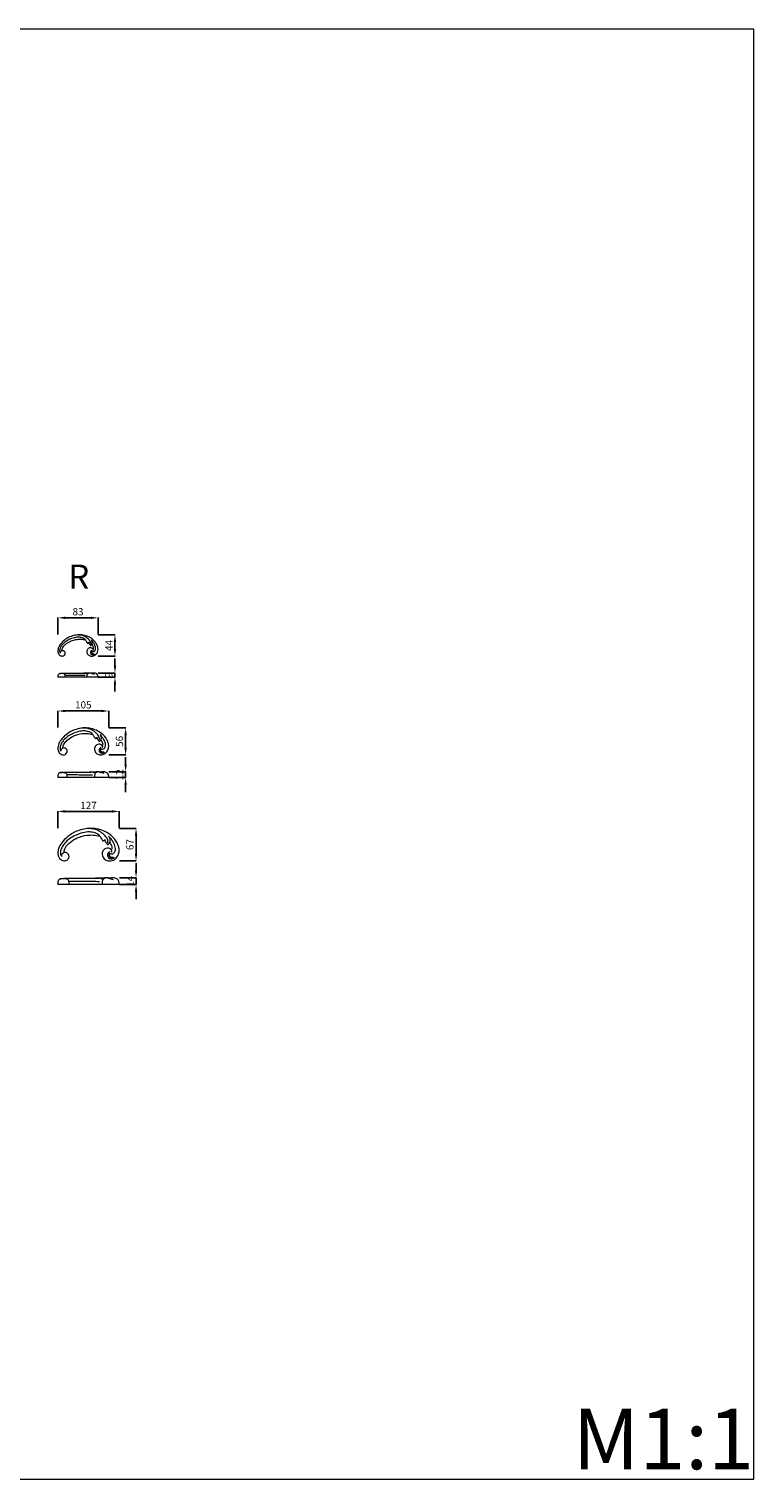
# Model space of a CAD drawing. Units: millimetres. Extents: x 4594 to 7594, y 2976 to 5976.
# Drawn here: x 6094 to 7594, y 2976 to 5976 of the extents above; entities that cross this region are included whole.
import ezdxf

# ---------------------------------------------------------------- set-up
doc = ezdxf.new("R2010")
doc.units = ezdxf.units.MM
doc.layers.get('0').update_dxf_attribs({"lineweight": 5})
doc.styles.add('Arial', font='arial.ttf')
doc.styles.get("Standard").update_dxf_attribs({"font": 'arial.ttf'})
doc.dimstyles.new('Default', dxfattribs={"dimtxt": 10, "dimasz": 7, "dimexe": 0.5, "dimexo": 0.5, "dimgap": 0.25, "dimtad": 1, "dimtoh": 1, "dimdec": 0, "dimzin": 1, "dimdsep": 46, "dimtxsty": 'Arial', "dimcen": 0.5, "dimazin": 0, "dimtfac": 1, "dimtdec": 4, "dimtix": 1, "dimtmove": 1, "dimatfit": 3, "dimfxl": 1, "dimtolj": 1, "dimtzin": 1, "dimarcsym": 0})

# ---------------------------------------------------------------- blocks, each defined once
blk = doc.blocks.new('N-288R_83_44')
for points, knots in [([(746.9, 931.6, 10), (746.5, 932.2, 10), (745.5, 933.6, 10), (742.8, 934.9, 10), (739.6, 934.5, 10), (737, 933, 10), (734.7, 930.2, 10), (733.8, 925.3, 10), (736.6, 919.6, 10), (742.9, 916.8, 10), (749.7, 917.7, 10), (754.9, 922.1, 10), (757.4, 927.9, 10), (757.6, 933.5, 10), (756.3, 938.5, 10), (754, 943.5, 10), (749.5, 949.5, 10), (742.3, 955.4, 10), (733.9, 959.2, 10), (726.1, 961, 10), (719.3, 961.7, 10), (711, 960.9, 10), (701, 958.3, 10), (690, 952.7, 10), (681.6, 944.8, 10), (676.8, 938.1, 10), (674.9, 933, 10), (674.3, 928.9, 10), (674.6, 924.4, 10), (676.4, 920.8, 10), (678.7, 918.7, 10), (681, 917.5, 10), (683.7, 917.2, 10), (686.9, 918, 10), (689.4, 920.8, 10), (689.7, 924.5, 10), (688.1, 927.3, 10), (685.4, 928.7, 10), (683.5, 928.6, 10), (682.7, 928.4, 10)], [0, 0, 0, 0, 3.257937, 7.703403, 13.077177, 17.286757, 21.398388, 29.197799, 38.726079, 47.999275, 58.84, 68.077937, 78.193431, 86.647517, 93.278031, 101.572162, 111.724683, 127.493037, 143.638282, 153.069842, 164.065579, 174.608962, 191.490258, 210.793498, 230.436713, 243.75814, 247.879311, 255.173181, 262.615764, 268.424301, 272.866932, 276.573616, 280.360757, 284.894488, 291.123865, 296.23147, 300.598251, 305.447763, 309.209125, 309.209125, 309.209125, 309.209125]), ([(742.1, 941.8, 10), (742.2, 942.5, 10), (742.4, 944.2, 10), (741.6, 947.1, 10), (739.3, 950.4, 10), (736.3, 954, 10), (732.4, 956.5, 10), (728.3, 959, 10), (723.9, 960.5, 10), (719.6, 961, 10), (717.1, 961, 10), (715.9, 960.9, 10)], [0, 0, 0, 0, 3.231347, 7.446132, 13.565854, 21.479661, 28.339641, 34.852572, 43.495396, 49.168989, 54.721824, 54.721824, 54.721824, 54.721824]), ([(731.3, 950.9, 10), (730.6, 951.7, 10), (728.7, 953.6, 10), (723.9, 955.7, 10), (716.8, 957, 10), (707.6, 955.6, 10), (698.5, 952.1, 10), (690, 947.5, 10), (684.1, 942, 10), (680.1, 936.4, 10), (678.1, 931.6, 10), (677.8, 927.6, 10), (678.3, 924.9, 10), (679.3, 923.7, 10), (679.7, 923.4, 10)], [0, 0, 0, 0, 4.854912, 11.924827, 23.509886, 37.293844, 54.063858, 67.969674, 81.292234, 90.409902, 99.506977, 104.564839, 108.860899, 111.456391, 111.456391, 111.456391, 111.456391]), ([(682.7, 928.4, 10), (682.7, 929.2, 10), (682.8, 931, 10), (683.8, 933.9, 10), (686.3, 938, 10), (691.7, 943.5, 10), (701.2, 949.3, 10), (712.2, 952.1, 10), (722.6, 952.6, 10), (728.4, 951.7, 10), (731.3, 950.9, 10)], [0, 0, 0, 0, 3.62752, 7.913842, 14.118678, 25.519259, 42.843089, 63.988045, 76.723473, 90.46521, 90.46521, 90.46521, 90.46521]), ([(731.3, 950.9, 10), (731.6, 950.4, 10), (732.4, 949.2, 10), (733.3, 947.4, 10), (734.2, 945.9, 10), (734.9, 945, 10), (735.5, 944.5, 10), (735.9, 944.2, 10), (737, 944.1, 10), (737.5, 945.3, 10), (737.9, 946, 10), (738, 946.2, 10)], [0, 0, 0, 0, 2.953998, 6.493366, 9.313182, 10.83865, 11.959448, 12.531883, 13.336472, 16.292648, 17.234241, 17.234241, 17.234241, 17.234241]), ([(738, 946.2, 10), (738, 946, 10), (738.2, 945.4, 10), (738.5, 944.3, 10), (739, 942.9, 10), (740.1, 941.7, 10), (741, 940.6, 10), (741.4, 939.7, 10), (741.8, 939.4, 10), (741.9, 939.3, 10)], [0, 0, 0, 0, 1.143561, 2.768058, 5.200948, 7.868305, 10.287407, 11.523427, 12.292611, 12.292611, 12.292611, 12.292611]), ([(741.9, 939.3, 10), (742.3, 939.5, 10), (743.5, 940.1, 10), (744.4, 941.1, 10), (744.9, 942, 10)], [0, 0, 0, 0, 1.797836, 6.126202, 6.126202, 6.126202, 6.126202]), ([(744.8, 927.4, 10), (745.2, 927.1, 10), (746.5, 926.6, 10), (749.7, 926.8, 10), (753, 931.2, 10), (752, 938.2, 10), (748.5, 944.9, 10), (745.1, 949, 10), (743.2, 950.7, 10)], [0, 0, 0, 0, 2.35558, 6.282061, 13.757921, 24.30987, 36.788, 48.28976, 48.28976, 48.28976, 48.28976]), ([(744.9, 942, 10), (745.2, 942.7, 10), (745.7, 944.4, 10), (745.4, 947, 10), (744.7, 948.6, 10), (744.3, 949.3, 10)], [0, 0, 0, 0, 3.824506, 7.908401, 11.61905, 11.61905, 11.61905, 11.61905]), ([(744.9, 942, 10), (745, 941.6, 10), (745.3, 940.7, 10), (746.6, 939, 10), (747.4, 936.5, 10), (747.8, 933.7, 10), (747.2, 932.2, 10), (746.9, 931.6, 10)], [0, 0, 0, 0, 1.713509, 4.320191, 9.682476, 13.760891, 16.842732, 16.842732, 16.842732, 16.842732]), ([(746.9, 931.6, 10), (747, 931.5, 10), (747.3, 930.5, 10), (747.2, 929.4, 10), (746.8, 928.6, 10)], [0, 0, 0, 0, 0.670926, 4.642432, 4.642432, 4.642432, 4.642432]), ([(679.8, 924.4, 10), (679.8, 925.1, 10), (680, 927, 10), (681.6, 928, 10), (682.5, 928.3, 10)], [0, 0, 0, 0, 3.376149, 7.731981, 7.731981, 7.731981, 7.731981]), ([(744.9, 929.5, 10), (744.3, 929.3, 10), (742.8, 928.5, 10), (741.7, 926, 10), (741.7, 923.4, 10), (743.2, 921, 10), (746.8, 919.6, 10), (749.9, 920.7, 10), (751.4, 921.7, 10)], [0, 0, 0, 0, 2.862414, 7.444263, 11.492347, 14.509101, 19.605618, 27.955712, 27.955712, 27.955712, 27.955712]), ([(744.3, 928.2, 10), (743.9, 927.8, 10), (743.3, 926.7, 10), (743, 924.4, 10), (745.1, 921.7, 10), (747.7, 921.2, 10), (749.2, 921.4, 10)], [0, 0, 0, 0, 2.527974, 5.650784, 10.010545, 16.72032, 16.72032, 16.72032, 16.72032]), ([(749.7, 921.7, 10), (748.9, 921.6, 10), (747.3, 921.8, 10), (745.3, 923, 10), (744.1, 924.9, 10), (744.2, 926.6, 10), (744.7, 927.3, 10), (744.8, 927.4, 10)], [0, 0, 0, 0, 3.618826, 7.226639, 10.471627, 13.328629, 14.239226, 14.239226, 14.239226, 14.239226])]:
    blk.add_open_spline(points, degree=3, knots=knots)
blk = doc.blocks.new('N-288R-105_56')
for points, knots in [([(772.4, 824.1, 10), (772, 824.9, 10), (770.6, 826.6, 10), (767.2, 828.3, 10), (763.2, 827.8, 10), (759.8, 825.8, 10), (757, 822.3, 10), (755.8, 816.1, 10), (759.4, 808.9, 10), (767.3, 805.4, 10), (775.9, 806.5, 10), (782.5, 812.1, 10), (785.8, 819.4, 10), (785.9, 826.5, 10), (784.3, 832.8, 10), (781.4, 839.1, 10), (775.6, 846.7, 10), (766.6, 854.2, 10), (756, 858.9, 10), (746.1, 861.2, 10), (737.6, 862.1, 10), (726.9, 861.1, 10), (714.3, 857.9, 10), (700.4, 850.8, 10), (689.8, 840.8, 10), (683.8, 832.3, 10), (681.4, 825.9, 10), (680.6, 820.7, 10), (681, 814.9, 10), (683.2, 810.4, 10), (686.1, 807.8, 10), (689.1, 806.3, 10), (692.4, 805.9, 10), (696.5, 806.9, 10), (699.7, 810.4, 10), (700.1, 815, 10), (698, 818.7, 10), (694.6, 820.5, 10), (692.2, 820.3, 10), (691.2, 820.1, 10)], [0, 0, 0, 0, 3.257937, 7.703403, 13.077177, 17.286757, 21.398388, 29.197799, 38.726079, 47.999275, 58.84, 68.077937, 78.193431, 86.647517, 93.278031, 101.572162, 111.724683, 127.493037, 143.638282, 153.069842, 164.065579, 174.608962, 191.490258, 210.793498, 230.436713, 243.75814, 247.879311, 255.173181, 262.615764, 268.424301, 272.866932, 276.573616, 280.360757, 284.894488, 291.123865, 296.23147, 300.598251, 305.447763, 309.209125, 309.209125, 309.209125, 309.209125]), ([(752.6, 848.5, 10), (751.8, 849.6, 10), (749.4, 851.9, 10), (743.3, 854.5, 10), (734.4, 856.3, 10), (722.7, 854.4, 10), (711.2, 850, 10), (700.4, 844.2, 10), (693, 837.3, 10), (687.9, 830.2, 10), (685.3, 824.1, 10), (685, 819, 10), (685.6, 815.6, 10), (686.9, 814.1, 10), (687.4, 813.7, 10)], [0, 0, 0, 0, 4.854912, 11.924827, 23.509886, 37.293844, 54.063858, 67.969674, 81.292234, 90.409902, 99.506977, 104.564839, 108.860899, 111.456391, 111.456391, 111.456391, 111.456391]), ([(691.2, 820.1, 10), (691.1, 821.1, 10), (691.3, 823.3, 10), (692.6, 827, 10), (695.8, 832.2, 10), (702.6, 839.2, 10), (714.5, 846.4, 10), (728.4, 850.1, 10), (741.7, 850.7, 10), (749, 849.5, 10), (752.6, 848.5, 10)], [0, 0, 0, 0, 3.62752, 7.913842, 14.118678, 25.519259, 42.843089, 63.988045, 76.723473, 90.46521, 90.46521, 90.46521, 90.46521]), ([(766.4, 837, 10), (766.5, 837.9, 10), (766.7, 840, 10), (765.6, 843.7, 10), (762.8, 847.9, 10), (759.1, 852.4, 10), (754.1, 855.6, 10), (748.9, 858.8, 10), (743.3, 860.6, 10), (737.9, 861.3, 10), (734.8, 861.2, 10), (733.2, 861.1, 10)], [0, 0, 0, 0, 3.231347, 7.446132, 13.565854, 21.479661, 28.339641, 34.852572, 43.495396, 49.168989, 54.721824, 54.721824, 54.721824, 54.721824]), ([(752.6, 848.5, 10), (753.1, 847.9, 10), (754.1, 846.4, 10), (755.2, 844.1, 10), (756.3, 842.2, 10), (757.3, 841, 10), (758, 840.4, 10), (758.5, 840, 10), (759.8, 839.8, 10), (760.5, 841.4, 10), (761, 842.3, 10), (761.1, 842.6, 10)], [0, 0, 0, 0, 2.953998, 6.493366, 9.313182, 10.83865, 11.959448, 12.531883, 13.336472, 16.292648, 17.234241, 17.234241, 17.234241, 17.234241]), ([(761.1, 842.6, 10), (761.2, 842.3, 10), (761.4, 841.5, 10), (761.8, 840.1, 10), (762.4, 838.3, 10), (763.8, 836.8, 10), (764.9, 835.5, 10), (765.5, 834.3, 10), (765.9, 834, 10), (766.1, 833.9, 10)], [0, 0, 0, 0, 1.143561, 2.768058, 5.200948, 7.868305, 10.287407, 11.523427, 12.292611, 12.292611, 12.292611, 12.292611]), ([(769.7, 818.8, 10), (770.3, 818.4, 10), (771.9, 817.7, 10), (776, 818, 10), (780.1, 823.6, 10), (778.8, 832.4, 10), (774.4, 841, 10), (770.1, 846.1, 10), (767.8, 848.2, 10)], [0, 0, 0, 0, 2.35558, 6.282061, 13.757921, 24.30987, 36.788, 48.28976, 48.28976, 48.28976, 48.28976]), ([(769.8, 837.2, 10), (770.3, 838.2, 10), (770.9, 840.3, 10), (770.5, 843.6, 10), (769.6, 845.6, 10), (769.1, 846.5, 10)], [0, 0, 0, 0, 3.824506, 7.908401, 11.61905, 11.61905, 11.61905, 11.61905]), ([(687.6, 815, 10), (687.5, 815.9, 10), (687.7, 818.2, 10), (689.8, 819.5, 10), (690.9, 819.9, 10)], [0, 0, 0, 0, 3.376149, 7.731981, 7.731981, 7.731981, 7.731981]), ([(769.9, 821.4, 10), (769.1, 821.2, 10), (767.3, 820.1, 10), (765.8, 817, 10), (765.8, 813.7, 10), (767.7, 810.7, 10), (772.3, 808.9, 10), (776.2, 810.3, 10), (778.1, 811.6, 10)], [0, 0, 0, 0, 2.862414, 7.444263, 11.492347, 14.509101, 19.605618, 27.955712, 27.955712, 27.955712, 27.955712]), ([(766.1, 833.9, 10), (766.6, 834, 10), (768.1, 834.8, 10), (769.3, 836.2, 10), (769.8, 837.2, 10)], [0, 0, 0, 0, 1.797836, 6.126202, 6.126202, 6.126202, 6.126202]), ([(769.1, 819.8, 10), (768.7, 819.3, 10), (767.9, 817.9, 10), (767.5, 815, 10), (770.2, 811.6, 10), (773.5, 811, 10), (775.3, 811.1, 10)], [0, 0, 0, 0, 2.527974, 5.650784, 10.010545, 16.72032, 16.72032, 16.72032, 16.72032]), ([(776, 811.5, 10), (775, 811.5, 10), (772.9, 811.7, 10), (770.4, 813.3, 10), (768.9, 815.6, 10), (768.9, 817.7, 10), (769.6, 818.6, 10), (769.7, 818.8, 10)], [0, 0, 0, 0, 3.618826, 7.226639, 10.471627, 13.328629, 14.239226, 14.239226, 14.239226, 14.239226]), ([(769.8, 837.2, 10), (770, 836.8, 10), (770.4, 835.6, 10), (772, 833.5, 10), (773.1, 830.3, 10), (773.6, 826.7, 10), (772.8, 824.8, 10), (772.4, 824.1, 10)], [0, 0, 0, 0, 1.713509, 4.320191, 9.682476, 13.760891, 16.842732, 16.842732, 16.842732, 16.842732]), ([(772.4, 824.1, 10), (772.5, 823.9, 10), (773, 822.7, 10), (772.8, 821.3, 10), (772.3, 820.3, 10)], [0, 0, 0, 0, 0.670926, 4.642432, 4.642432, 4.642432, 4.642432])]:
    blk.add_open_spline(points, degree=3, knots=knots)
blk = doc.blocks.new('N-288R_127_67')
for points, knots in [([(795.9, 689.8, 10), (795.4, 690.7, 10), (793.8, 692.8, 10), (789.7, 694.8, 10), (784.8, 694.2, 10), (780.8, 691.8, 10), (777.4, 687.6, 10), (775.9, 680.1, 10), (780.3, 671.5, 10), (789.8, 667.2, 10), (800.2, 668.5, 10), (808.1, 675.3, 10), (812, 684.1, 10), (812.3, 692.6, 10), (810.2, 700.2, 10), (806.8, 707.9, 10), (799.8, 717, 10), (788.9, 726.1, 10), (776.1, 731.8, 10), (764.3, 734.5, 10), (753.9, 735.6, 10), (741.1, 734.4, 10), (726, 730.5, 10), (709.1, 722, 10), (696.4, 709.9, 10), (689.1, 699.7, 10), (686.2, 691.9, 10), (685.2, 685.7, 10), (685.7, 678.7, 10), (688.4, 673.3, 10), (691.9, 670.1, 10), (695.5, 668.3, 10), (699.6, 667.8, 10), (704.4, 669, 10), (708.3, 673.3, 10), (708.7, 678.9, 10), (706.3, 683.2, 10), (702.2, 685.4, 10), (699.2, 685.2, 10), (698, 684.9, 10)], [0, 0, 0, 0, 3.257937, 7.703403, 13.077177, 17.286757, 21.398388, 29.197799, 38.726079, 47.999275, 58.84, 68.077937, 78.193431, 86.647517, 93.278031, 101.572162, 111.724683, 127.493037, 143.638282, 153.069842, 164.065579, 174.608962, 191.490258, 210.793498, 230.436713, 243.75814, 247.879311, 255.173181, 262.615764, 268.424301, 272.866932, 276.573616, 280.360757, 284.894488, 291.123865, 296.23147, 300.598251, 305.447763, 309.209125, 309.209125, 309.209125, 309.209125]), ([(772.1, 719.2, 10), (771.1, 720.5, 10), (768.2, 723.3, 10), (760.9, 726.5, 10), (750.1, 728.6, 10), (736, 726.3, 10), (722.1, 721, 10), (709.2, 714, 10), (700.2, 705.7, 10), (694, 697.1, 10), (691, 689.8, 10), (690.6, 683.6, 10), (691.3, 679.5, 10), (692.8, 677.8, 10), (693.5, 677.2, 10)], [0, 0, 0, 0, 4.854912, 11.924827, 23.509886, 37.293844, 54.063858, 67.969674, 81.292234, 90.409902, 99.506977, 104.564839, 108.860899, 111.456391, 111.456391, 111.456391, 111.456391]), ([(698, 684.9, 10), (698, 686.1, 10), (698.2, 688.8, 10), (699.7, 693.3, 10), (703.6, 699.6, 10), (711.8, 707.9, 10), (726.2, 716.7, 10), (743, 721.1, 10), (758.9, 721.8, 10), (767.7, 720.4, 10), (772.1, 719.2, 10)], [0, 0, 0, 0, 3.62752, 7.913842, 14.118678, 25.519259, 42.843089, 63.988045, 76.723473, 90.46521, 90.46521, 90.46521, 90.46521]), ([(788.6, 705.4, 10), (788.8, 706.4, 10), (789, 708.9, 10), (787.8, 713.4, 10), (784.4, 718.5, 10), (779.8, 723.8, 10), (773.9, 727.7, 10), (767.6, 731.5, 10), (760.9, 733.8, 10), (754.3, 734.6, 10), (750.6, 734.6, 10), (748.7, 734.4, 10)], [0, 0, 0, 0, 3.231347, 7.446132, 13.565854, 21.479661, 28.339641, 34.852572, 43.495396, 49.168989, 54.721824, 54.721824, 54.721824, 54.721824]), ([(772.1, 719.2, 10), (772.7, 718.4, 10), (773.8, 716.6, 10), (775.3, 713.9, 10), (776.6, 711.6, 10), (777.7, 710.1, 10), (778.5, 709.4, 10), (779.2, 709, 10), (780.8, 708.8, 10), (781.5, 710.7, 10), (782.2, 711.7, 10), (782.3, 712, 10)], [0, 0, 0, 0, 2.953998, 6.493366, 9.313182, 10.83865, 11.959448, 12.531883, 13.336472, 16.292648, 17.234241, 17.234241, 17.234241, 17.234241]), ([(782.3, 712, 10), (782.4, 711.7, 10), (782.6, 710.8, 10), (783.1, 709.1, 10), (783.9, 706.9, 10), (785.6, 705.1, 10), (786.9, 703.5, 10), (787.6, 702.1, 10), (788.1, 701.7, 10), (788.3, 701.6, 10)], [0, 0, 0, 0, 1.143561, 2.768058, 5.200948, 7.868305, 10.287407, 11.523427, 12.292611, 12.292611, 12.292611, 12.292611]), ([(788.3, 701.6, 10), (788.9, 701.8, 10), (790.8, 702.7, 10), (792.2, 704.3, 10), (792.9, 705.6, 10)], [0, 0, 0, 0, 1.797836, 6.126202, 6.126202, 6.126202, 6.126202]), ([(792.7, 683.4, 10), (793.4, 683, 10), (795.3, 682.1, 10), (800.3, 682.4, 10), (805.3, 689.2, 10), (803.7, 699.8, 10), (798.4, 710.1, 10), (793.2, 716.3, 10), (790.4, 718.9, 10)], [0, 0, 0, 0, 2.35558, 6.282061, 13.757921, 24.30987, 36.788, 48.28976, 48.28976, 48.28976, 48.28976]), ([(792.9, 705.6, 10), (793.4, 706.7, 10), (794.1, 709.3, 10), (793.6, 713.3, 10), (792.6, 715.7, 10), (791.9, 716.7, 10)], [0, 0, 0, 0, 3.824506, 7.908401, 11.61905, 11.61905, 11.61905, 11.61905]), ([(792.9, 705.6, 10), (793, 705, 10), (793.5, 703.7, 10), (795.5, 701.1, 10), (796.8, 697.2, 10), (797.3, 693, 10), (796.4, 690.7, 10), (795.9, 689.8, 10)], [0, 0, 0, 0, 1.713509, 4.320191, 9.682476, 13.760891, 16.842732, 16.842732, 16.842732, 16.842732]), ([(693.7, 678.8, 10), (693.6, 679.9, 10), (693.9, 682.7, 10), (696.3, 684.3, 10), (697.7, 684.7, 10)], [0, 0, 0, 0, 3.376149, 7.731981, 7.731981, 7.731981, 7.731981]), ([(792.9, 686.6, 10), (792, 686.2, 10), (789.7, 685, 10), (788, 681.3, 10), (788, 677.2, 10), (790.3, 673.7, 10), (795.8, 671.5, 10), (800.5, 673.1, 10), (802.7, 674.7, 10)], [0, 0, 0, 0, 2.862414, 7.444263, 11.492347, 14.509101, 19.605618, 27.955712, 27.955712, 27.955712, 27.955712]), ([(791.9, 684.6, 10), (791.4, 684, 10), (790.5, 682.3, 10), (790, 678.8, 10), (793.3, 674.7, 10), (797.2, 674, 10), (799.4, 674.2, 10)], [0, 0, 0, 0, 2.527974, 5.650784, 10.010545, 16.72032, 16.72032, 16.72032, 16.72032]), ([(800.2, 674.6, 10), (799, 674.5, 10), (796.5, 674.8, 10), (793.5, 676.7, 10), (791.7, 679.5, 10), (791.8, 682.1, 10), (792.5, 683.1, 10), (792.7, 683.4, 10)], [0, 0, 0, 0, 3.618826, 7.226639, 10.471627, 13.328629, 14.239226, 14.239226, 14.239226, 14.239226]), ([(795.9, 689.8, 10), (796, 689.6, 10), (796.6, 688.1, 10), (796.4, 686.4, 10), (795.8, 685.2, 10)], [0, 0, 0, 0, 0.670926, 4.642432, 4.642432, 4.642432, 4.642432])]:
    blk.add_open_spline(points, degree=3, knots=knots)
blk = doc.blocks.new('*D32')
at = {"color": 0, "lineweight": -2, "transparency": 16777216}
for p, q in [((6315.7, 4234.9), (6315.7, 4249.9)), ((6281.2, 4219.9), (6316.2, 4219.9)), ((6281.2, 4205.9), (6316.2, 4205.9)), ((6315.7, 4219.9), (6315.7, 4205.9)), ((6315.7, 4190.9), (6315.7, 4175.9))]:
    blk.add_line(p, q, dxfattribs=at)
at = {"color": 0, "lineweight": 50, "transparency": 16777216}
for points in [[(6313.2, 4234.9), (6318.2, 4234.9), (6315.7, 4219.9)], [(6313.2, 4190.9), (6318.2, 4190.9), (6315.7, 4205.9)]]:
    blk.add_solid(points, dxfattribs=at)
at = {"layer": 'Defpoints', "color": 0, "lineweight": 50, "transparency": 16777216}
for p in [(6280.7, 4219.9), (6280.7, 4205.9), (6315.7, 4205.9)]:
    blk.add_point(p, dxfattribs=at)
at = {"color": 0, "transparency": 16777216, "insert": (6303.1, 4212.9), "char_height": 15, "attachment_point": 5, "rotation": 90, "style": 'Arial'}
blk.add_mtext('\\A1;14', dxfattribs=at)
blk = doc.blocks.new('*D33')
at = {"color": 0, "lineweight": -2, "transparency": 16777216}
for p, q in [((6154.1, 4322.7), (6154.1, 4357.7)), ((6265.7, 4357.2), (6169.1, 4357.2)), ((6280.7, 4322.7), (6280.7, 4357.7))]:
    blk.add_line(p, q, dxfattribs=at)
at = {"color": 0, "lineweight": 50, "transparency": 16777216}
for points in [[(6169.1, 4359.7), (6169.1, 4354.7), (6154.1, 4357.2)], [(6265.7, 4359.7), (6265.7, 4354.7), (6280.7, 4357.2)]]:
    blk.add_solid(points, dxfattribs=at)
at = {"layer": 'Defpoints', "color": 0, "lineweight": 50, "transparency": 16777216}
for p in [(6154.1, 4357.2), (6154.1, 4322.2), (6280.7, 4322.2)]:
    blk.add_point(p, dxfattribs=at)
at = {"color": 0, "transparency": 16777216, "insert": (6217.4, 4369.7), "char_height": 15, "attachment_point": 5, "style": 'Arial'}
blk.add_mtext('\\A1;127', dxfattribs=at)
blk = doc.blocks.new('*D34')
at = {"color": 0, "lineweight": -2, "transparency": 16777216}
for p, q in [((6281.2, 4322.2), (6316.2, 4322.2)), ((6315.7, 4269.9), (6315.7, 4307.2)), ((6281.2, 4254.9), (6316.2, 4254.9))]:
    blk.add_line(p, q, dxfattribs=at)
at = {"color": 0, "lineweight": 50, "transparency": 16777216}
for points in [[(6313.2, 4307.2), (6318.2, 4307.2), (6315.7, 4322.2)], [(6313.2, 4269.9), (6318.2, 4269.9), (6315.7, 4254.9)]]:
    blk.add_solid(points, dxfattribs=at)
at = {"layer": 'Defpoints', "color": 0, "lineweight": 50, "transparency": 16777216}
for p in [(6280.7, 4322.2), (6315.7, 4322.2), (6280.7, 4254.9)]:
    blk.add_point(p, dxfattribs=at)
at = {"color": 0, "transparency": 16777216, "insert": (6303, 4288.6), "char_height": 15, "attachment_point": 5, "rotation": 90, "style": 'Arial'}
blk.add_mtext('\\A1;67', dxfattribs=at)
blk = doc.blocks.new('*D35')
at = {"color": 0, "lineweight": -2, "transparency": 16777216}
for p, q in [((6154.1, 4530.5), (6154.1, 4565.5)), ((6244.1, 4565), (6169.1, 4565)), ((6259.1, 4530.5), (6259.1, 4565.5))]:
    blk.add_line(p, q, dxfattribs=at)
at = {"color": 0, "lineweight": 50, "transparency": 16777216}
for points in [[(6169.1, 4567.5), (6169.1, 4562.5), (6154.1, 4565)], [(6244.1, 4567.5), (6244.1, 4562.5), (6259.1, 4565)]]:
    blk.add_solid(points, dxfattribs=at)
at = {"layer": 'Defpoints', "color": 0, "lineweight": 50, "transparency": 16777216}
for p in [(6154.1, 4565), (6154.1, 4530), (6259.1, 4530)]:
    blk.add_point(p, dxfattribs=at)
at = {"color": 0, "transparency": 16777216, "insert": (6206.6, 4577.7), "char_height": 15, "attachment_point": 5, "style": 'Arial'}
blk.add_mtext('\\A1;105', dxfattribs=at)
blk = doc.blocks.new('*D36')
at = {"color": 0, "lineweight": -2, "transparency": 16777216}
for p, q in [((6259.6, 4530), (6294.6, 4530)), ((6294.1, 4489.2), (6294.1, 4515)), ((6259.6, 4474.2), (6294.6, 4474.2))]:
    blk.add_line(p, q, dxfattribs=at)
at = {"color": 0, "lineweight": 50, "transparency": 16777216}
for points in [[(6291.6, 4515), (6296.6, 4515), (6294.1, 4530)], [(6291.6, 4489.2), (6296.6, 4489.2), (6294.1, 4474.2)]]:
    blk.add_solid(points, dxfattribs=at)
at = {"layer": 'Defpoints', "color": 0, "lineweight": 50, "transparency": 16777216}
for p in [(6259.1, 4530), (6294.1, 4530), (6259.1, 4474.2)]:
    blk.add_point(p, dxfattribs=at)
at = {"color": 0, "transparency": 16777216, "insert": (6281.4, 4502.1), "char_height": 15, "attachment_point": 5, "rotation": 90, "style": 'Arial'}
blk.add_mtext('\\A1;56', dxfattribs=at)
blk = doc.blocks.new('*D37')
at = {"color": 0, "lineweight": -2, "transparency": 16777216}
for p, q in [((6294.1, 4454.2), (6294.1, 4469.2)), ((6259.6, 4439.2), (6294.6, 4439.2)), ((6259.6, 4427.2), (6294.6, 4427.2)), ((6294.1, 4439.2), (6294.1, 4427.2)), ((6294.1, 4412.2), (6294.1, 4397.2))]:
    blk.add_line(p, q, dxfattribs=at)
at = {"color": 0, "lineweight": 50, "transparency": 16777216}
for points in [[(6291.6, 4454.2), (6296.6, 4454.2), (6294.1, 4439.2)], [(6291.6, 4412.2), (6296.6, 4412.2), (6294.1, 4427.2)]]:
    blk.add_solid(points, dxfattribs=at)
at = {"layer": 'Defpoints', "color": 0, "lineweight": 50, "transparency": 16777216}
for p in [(6259.1, 4439.2), (6259.1, 4427.2), (6294.1, 4427.2)]:
    blk.add_point(p, dxfattribs=at)
at = {"color": 0, "transparency": 16777216, "insert": (6281.6, 4433.2), "char_height": 15, "attachment_point": 5, "rotation": 90, "style": 'Arial'}
blk.add_mtext('\\A1;12', dxfattribs=at)
blk = doc.blocks.new('*D38')
at = {"color": 0, "lineweight": -2, "transparency": 16777216}
for p, q in [((6272.1, 4658.5), (6272.1, 4673.5)), ((6237.6, 4643.5), (6272.6, 4643.5)), ((6237.6, 4635), (6272.6, 4635)), ((6272.1, 4643.5), (6272.1, 4635)), ((6272.1, 4620), (6272.1, 4605))]:
    blk.add_line(p, q, dxfattribs=at)
at = {"color": 0, "lineweight": 50, "transparency": 16777216}
for points in [[(6269.6, 4658.5), (6274.6, 4658.5), (6272.1, 4643.5)], [(6269.6, 4620), (6274.6, 4620), (6272.1, 4635)]]:
    blk.add_solid(points, dxfattribs=at)
at = {"layer": 'Defpoints', "color": 0, "lineweight": 50, "transparency": 16777216}
for p in [(6237.1, 4643.5), (6237.1, 4635), (6272.1, 4635)]:
    blk.add_point(p, dxfattribs=at)
at = {"color": 0, "transparency": 16777216, "insert": (6259.4, 4639.3), "char_height": 15, "attachment_point": 5, "rotation": 90, "style": 'Arial'}
blk.add_mtext('\\A1;9', dxfattribs=at)
blk = doc.blocks.new('*D39')
at = {"color": 0, "lineweight": -2, "transparency": 16777216}
for p, q in [((6237.6, 4722.7), (6272.6, 4722.7)), ((6272.1, 4693.5), (6272.1, 4707.7)), ((6237.6, 4678.5), (6272.6, 4678.5))]:
    blk.add_line(p, q, dxfattribs=at)
at = {"color": 0, "lineweight": 50, "transparency": 16777216}
for points in [[(6269.6, 4707.7), (6274.6, 4707.7), (6272.1, 4722.7)], [(6269.6, 4693.5), (6274.6, 4693.5), (6272.1, 4678.5)]]:
    blk.add_solid(points, dxfattribs=at)
at = {"layer": 'Defpoints', "color": 0, "lineweight": 50, "transparency": 16777216}
for p in [(6237.1, 4722.7), (6272.1, 4722.7), (6237.1, 4678.5)]:
    blk.add_point(p, dxfattribs=at)
at = {"color": 0, "transparency": 16777216, "insert": (6259.6, 4700.6), "char_height": 15, "attachment_point": 5, "rotation": 90, "style": 'Arial'}
blk.add_mtext('\\A1;44', dxfattribs=at)
blk = doc.blocks.new('*D40')
at = {"color": 0, "lineweight": -2, "transparency": 16777216}
for p, q in [((6154.1, 4723.2), (6154.1, 4758.2)), ((6222.1, 4757.7), (6169.1, 4757.7)), ((6237.1, 4723.2), (6237.1, 4758.2))]:
    blk.add_line(p, q, dxfattribs=at)
at = {"color": 0, "lineweight": 50, "transparency": 16777216}
for points in [[(6169.1, 4760.2), (6169.1, 4755.2), (6154.1, 4757.7)], [(6222.1, 4760.2), (6222.1, 4755.2), (6237.1, 4757.7)]]:
    blk.add_solid(points, dxfattribs=at)
at = {"layer": 'Defpoints', "color": 0, "lineweight": 50, "transparency": 16777216}
for p in [(6154.1, 4757.7), (6154.1, 4722.7), (6237.1, 4722.7)]:
    blk.add_point(p, dxfattribs=at)
at = {"color": 0, "transparency": 16777216, "insert": (6195.6, 4770.3), "char_height": 15, "attachment_point": 5, "style": 'Arial'}
blk.add_mtext('\\A1;83', dxfattribs=at)

msp = doc.modelspace()

# ---------------------------------------------------------------- linework, layer by layer
for p, q in [((6237.1, 4635), (6154.1, 4635)), ((6214, 4636.9), (6214, 4635)), ((6259.2, 4427.2), (6154.1, 4427.2)), ((6229.8, 4429.9), (6229.8, 4427.2)), ((6280.7, 4205.9), (6154.1, 4205.9)), ((6245.4, 4209.1), (6245.4, 4205.9))]:
    msp.add_line(p, q)
msp.add_lwpolyline([(4594.2, 2976), (7594.2, 2976), (7594.2, 5976), (4594.2, 5976)], close=True)
for points, knots in [([(6157.8, 4642.3), (6157.4, 4642.2), (6156.3, 4641.8), (6154.6, 4640.7), (6154, 4638.6), (6154.1, 4636.7), (6154.1, 4635.5), (6154.1, 4635)], [0, 0, 0, 0, 1.988578, 5.254039, 9.163077, 12.356783, 14.974191, 14.974191, 14.974191, 14.974191]), ([(6161.5, 4642.4), (6161.1, 4642.3), (6160.3, 4642.3), (6159.2, 4642.1), (6158.3, 4642), (6157.8, 4642), (6157.5, 4642), (6157.5, 4642.2), (6157.8, 4642.3), (6157.9, 4642.3)], [0, 0, 0, 0, 1.829279, 3.440142, 5.180732, 5.650543, 5.947678, 6.216094, 6.586477, 6.586477, 6.586477, 6.586477]), ([(6217.1, 4642.7), (6216.7, 4642.8), (6215.7, 4643), (6213.3, 4643.2), (6209.7, 4643.1), (6204.8, 4642.9), (6199.9, 4642.6), (6193.7, 4642.6), (6186.9, 4642.6), (6179.6, 4642.6), (6173.2, 4642.7), (6167.9, 4642.5), (6163.4, 4642.5), (6160.2, 4642.3), (6158.5, 4642.3), (6157.8, 4642.3)], [0, 0, 0, 0, 2.130111, 4.768924, 10.856946, 18.636631, 27.098145, 33.493176, 46.726847, 58.242648, 66.992129, 75.785951, 82.724924, 87.367799, 90.594102, 90.594102, 90.594102, 90.594102]), ([(6169.2, 4635), (6169.2, 4635.7), (6169.2, 4636.9), (6169.1, 4638.5), (6168.8, 4640), (6167.8, 4641.3), (6166.2, 4641.9), (6164.3, 4642.3), (6162.9, 4642.4), (6162.1, 4642.4)], [0, 0, 0, 0, 3.665531, 5.667203, 8.538844, 11.129525, 13.525681, 16.236494, 19.857885, 19.857885, 19.857885, 19.857885]), ([(6168.9, 4639.5), (6170, 4639.4), (6173.9, 4639.4), (6181.6, 4639.3), (6190.8, 4639.2), (6200.8, 4639.3), (6207.1, 4639.1), (6210.5, 4639)], [0, 0, 0, 0, 5.42919, 17.821219, 34.833678, 47.853168, 63.481888, 63.481888, 63.481888, 63.481888]), ([(6215.4, 4641.5), (6215, 4641.6), (6214, 4641.8), (6212.5, 4642.7), (6210.3, 4643), (6207.5, 4642.6), (6205.4, 4642.7), (6204.2, 4642.7)], [0, 0, 0, 0, 1.932466, 4.828181, 7.829615, 12.115675, 17.52124, 17.52124, 17.52124, 17.52124]), ([(6223.7, 4642.6), (6223.5, 4642.7), (6222.9, 4643), (6221.9, 4643.4), (6220.5, 4643.6), (6219.4, 4643.5), (6218, 4643.2), (6216.4, 4642.4), (6214.8, 4641.1), (6214.1, 4639), (6214, 4637.6), (6214, 4636.9)], [0, 0, 0, 0, 1.009963, 3.404629, 5.095778, 6.988178, 8.815574, 11.522314, 15.115397, 18.72096, 22.164283, 22.164283, 22.164283, 22.164283]), ([(6218.6, 4643.3), (6218.2, 4643.3), (6217.3, 4643.3), (6216, 4643.2), (6215.2, 4643.1), (6214.9, 4643.1)], [0, 0, 0, 0, 1.878514, 4.123834, 5.615932, 5.615932, 5.615932, 5.615932]), ([(6226, 4641.9), (6225.2, 4642), (6223.8, 4642.3), (6222.3, 4642.9), (6221.6, 4643.2), (6221.5, 4643.3)], [0, 0, 0, 0, 3.718253, 6.588421, 7.358867, 7.358867, 7.358867, 7.358867]), ([(6223.8, 4643), (6223.8, 4642.9), (6223.7, 4642.7), (6223.7, 4642.6), (6223.7, 4642.4)], [0, 0, 0, 0, 0.3812714, 0.9824931, 0.9824931, 0.9824931, 0.9824931]), ([(6237.1, 4635), (6237.2, 4635.8), (6237.1, 4637.5), (6236.4, 4640.5), (6233.6, 4642.8), (6230.1, 4643.6), (6226.6, 4643.5), (6224.5, 4643.2), (6223.8, 4643)], [0, 0, 0, 0, 3.736766, 8.738696, 15.255321, 19.613458, 26.502603, 29.585791, 29.585791, 29.585791, 29.585791]), ([(6229.5, 4641), (6229, 4641.2), (6227.4, 4641.7), (6225, 4642), (6224, 4642.8), (6223.8, 4643)], [0, 0, 0, 0, 2.603682, 7.708338, 9.393709, 9.393709, 9.393709, 9.393709]), ([(6158.8, 4437.4), (6158.2, 4437.3), (6156.9, 4436.7), (6154.7, 4435.2), (6154, 4432.2), (6154.1, 4429.5), (6154.1, 4427.9), (6154.1, 4427.2)], [0, 0, 0, 0, 1.988578, 5.254039, 9.163077, 12.356783, 14.974191, 14.974191, 14.974191, 14.974191]), ([(6163.4, 4437.6), (6162.9, 4437.5), (6161.9, 4437.4), (6160.6, 4437.1), (6159.4, 4437), (6158.8, 4437), (6158.4, 4437.1), (6158.5, 4437.3), (6158.8, 4437.4), (6158.9, 4437.4)], [0, 0, 0, 0, 1.829279, 3.440142, 5.180732, 5.650543, 5.947678, 6.216094, 6.586477, 6.586477, 6.586477, 6.586477]), ([(6233.8, 4438.1), (6233.3, 4438.2), (6232, 4438.5), (6229, 4438.7), (6224.4, 4438.6), (6218.2, 4438.2), (6212, 4437.9), (6204.2, 4437.9), (6195.6, 4437.8), (6186.3, 4437.9), (6178.3, 4438), (6171.6, 4437.7), (6165.9, 4437.7), (6161.8, 4437.5), (6159.6, 4437.5), (6158.8, 4437.4)], [0, 0, 0, 0, 2.130111, 4.768924, 10.856946, 18.636631, 27.098145, 33.493176, 46.726847, 58.242648, 66.992129, 75.785951, 82.724924, 87.367799, 90.594102, 90.594102, 90.594102, 90.594102]), ([(6173.2, 4427.2), (6173.2, 4428.2), (6173.2, 4429.8), (6173, 4432.1), (6172.7, 4434.2), (6171.4, 4436.1), (6169.4, 4436.9), (6167, 4437.4), (6165.3, 4437.6), (6164.3, 4437.6)], [0, 0, 0, 0, 3.665531, 5.667203, 8.538844, 11.129525, 13.525681, 16.236494, 19.857885, 19.857885, 19.857885, 19.857885]), ([(6172.8, 4433.5), (6174.3, 4433.4), (6179.2, 4433.4), (6188.8, 4433.3), (6200.6, 4433.2), (6213.2, 4433.2), (6221.1, 4432.9), (6225.4, 4432.8)], [0, 0, 0, 0, 5.42919, 17.821219, 34.833678, 47.853168, 63.481888, 63.481888, 63.481888, 63.481888]), ([(6231.7, 4436.4), (6231.2, 4436.5), (6229.8, 4436.7), (6228, 4438), (6225.1, 4438.4), (6221.7, 4437.9), (6219, 4438), (6217.5, 4438)], [0, 0, 0, 0, 1.932466, 4.828181, 7.829615, 12.115675, 17.52124, 17.52124, 17.52124, 17.52124]), ([(6242.1, 4437.8), (6241.9, 4438), (6241.1, 4438.5), (6239.8, 4439), (6238.2, 4439.3), (6236.7, 4439.2), (6234.9, 4438.7), (6232.9, 4437.6), (6230.8, 4435.7), (6230.1, 4432.8), (6229.8, 4430.8), (6229.8, 4429.9)], [0, 0, 0, 0, 1.009963, 3.404629, 5.095778, 6.988178, 8.815574, 11.522314, 15.115397, 18.72096, 22.164283, 22.164283, 22.164283, 22.164283]), ([(6235.7, 4438.9), (6235.2, 4438.9), (6234, 4438.8), (6232.5, 4438.8), (6231.4, 4438.6), (6231, 4438.6)], [0, 0, 0, 0, 1.878514, 4.123834, 5.615932, 5.615932, 5.615932, 5.615932]), ([(6245.1, 4436.9), (6244.1, 4437.1), (6242.3, 4437.5), (6240.4, 4438.3), (6239.5, 4438.7), (6239.3, 4438.8)], [0, 0, 0, 0, 3.718253, 6.588421, 7.358867, 7.358867, 7.358867, 7.358867]), ([(6242.3, 4438.4), (6242.3, 4438.3), (6242.2, 4438.1), (6242.1, 4437.8), (6242.1, 4437.7)], [0, 0, 0, 0, 0.3812714, 0.9824931, 0.9824931, 0.9824931, 0.9824931]), ([(6259.2, 4427.2), (6259.2, 4428.2), (6259.1, 4430.7), (6258.2, 4434.9), (6254.7, 4438.1), (6250.2, 4439.2), (6245.9, 4439.2), (6243.1, 4438.7), (6242.3, 4438.4)], [0, 0, 0, 0, 3.736766, 8.738696, 15.255321, 19.613458, 26.502603, 29.585791, 29.585791, 29.585791, 29.585791]), ([(6249.5, 4435.7), (6248.8, 4435.9), (6246.8, 4436.6), (6243.8, 4437.1), (6242.6, 4438.1), (6242.3, 4438.4)], [0, 0, 0, 0, 2.603682, 7.708338, 9.393709, 9.393709, 9.393709, 9.393709]), ([(6159.7, 4217.9), (6159.1, 4217.7), (6157.5, 4217), (6154.8, 4215.2), (6154, 4211.8), (6154.1, 4208.7), (6154.1, 4206.8), (6154.1, 4205.9)], [0, 0, 0, 0, 1.988578, 5.254039, 9.163077, 12.356783, 14.974191, 14.974191, 14.974191, 14.974191]), ([(6165.3, 4218), (6164.7, 4218), (6163.6, 4217.8), (6161.9, 4217.5), (6160.5, 4217.4), (6159.8, 4217.4), (6159.3, 4217.5), (6159.4, 4217.7), (6159.8, 4217.8), (6159.9, 4217.8)], [0, 0, 0, 0, 1.829279, 3.440142, 5.180732, 5.650543, 5.947678, 6.216094, 6.586477, 6.586477, 6.586477, 6.586477]), ([(6250.2, 4218.6), (6249.5, 4218.8), (6248, 4219.1), (6244.4, 4219.4), (6238.8, 4219.2), (6231.4, 4218.8), (6223.9, 4218.4), (6214.5, 4218.5), (6204.1, 4218.3), (6193, 4218.4), (6183.3, 4218.5), (6175.1, 4218.1), (6168.3, 4218.2), (6163.4, 4217.9), (6160.8, 4217.9), (6159.7, 4217.9)], [0, 0, 0, 0, 2.130111, 4.768924, 10.856946, 18.636631, 27.098145, 33.493176, 46.726847, 58.242648, 66.992129, 75.785951, 82.724924, 87.367799, 90.594102, 90.594102, 90.594102, 90.594102]), ([(6177.1, 4205.9), (6177.2, 4207.1), (6177.2, 4209), (6176.9, 4211.7), (6176.5, 4214.1), (6174.9, 4216.3), (6172.5, 4217.2), (6169.7, 4217.9), (6167.6, 4218.1), (6166.3, 4218.1)], [0, 0, 0, 0, 3.665531, 5.667203, 8.538844, 11.129525, 13.525681, 16.236494, 19.857885, 19.857885, 19.857885, 19.857885]), ([(6176.6, 4213.2), (6178.4, 4213.2), (6184.4, 4213.1), (6196, 4213), (6210.1, 4212.9), (6225.3, 4212.9), (6234.9, 4212.6), (6240.1, 4212.4)], [0, 0, 0, 0, 5.42919, 17.821219, 34.833678, 47.853168, 63.481888, 63.481888, 63.481888, 63.481888]), ([(6247.6, 4216.7), (6247, 4216.7), (6245.4, 4217), (6243.2, 4218.5), (6239.7, 4219), (6235.5, 4218.4), (6232.3, 4218.5), (6230.5, 4218.6)], [0, 0, 0, 0, 1.932466, 4.828181, 7.829615, 12.115675, 17.52124, 17.52124, 17.52124, 17.52124]), ([(6260.2, 4218.3), (6260, 4218.5), (6259, 4219.1), (6257.4, 4219.7), (6255.4, 4220), (6253.6, 4219.9), (6251.5, 4219.3), (6249.1, 4218.1), (6246.6, 4215.8), (6245.7, 4212.4), (6245.4, 4210.2), (6245.4, 4209.1)], [0, 0, 0, 0, 1.009963, 3.404629, 5.095778, 6.988178, 8.815574, 11.522314, 15.115397, 18.72096, 22.164283, 22.164283, 22.164283, 22.164283]), ([(6252.4, 4219.5), (6251.8, 4219.5), (6250.4, 4219.5), (6248.6, 4219.4), (6247.3, 4219.3), (6246.8, 4219.2)], [0, 0, 0, 0, 1.878514, 4.123834, 5.615932, 5.615932, 5.615932, 5.615932]), ([(6263.8, 4217.2), (6262.5, 4217.5), (6260.4, 4218), (6258.2, 4218.9), (6257, 4219.4), (6256.8, 4219.5)], [0, 0, 0, 0, 3.718253, 6.588421, 7.358867, 7.358867, 7.358867, 7.358867]), ([(6260.4, 4219), (6260.4, 4218.9), (6260.3, 4218.6), (6260.2, 4218.3), (6260.2, 4218.1)], [0, 0, 0, 0, 0.3812714, 0.9824931, 0.9824931, 0.9824931, 0.9824931]), ([(6280.7, 4205.9), (6280.8, 4207.1), (6280.6, 4210), (6279.6, 4214.9), (6275.4, 4218.7), (6270, 4219.9), (6264.7, 4219.9), (6261.4, 4219.3), (6260.4, 4219)], [0, 0, 0, 0, 3.736766, 8.738696, 15.255321, 19.613458, 26.502603, 29.585791, 29.585791, 29.585791, 29.585791]), ([(6269.1, 4215.8), (6268.3, 4216.1), (6265.8, 4216.8), (6262.2, 4217.5), (6260.7, 4218.6), (6260.4, 4219)], [0, 0, 0, 0, 2.603682, 7.708338, 9.393709, 9.393709, 9.393709, 9.393709])]:
    msp.add_open_spline(points, degree=3, knots=knots)

# ---------------------------------------------------------------- block references
for name, p in [('N-288R_83_44', (5479.6, 3761.2, -10)), ('N-288R-105_56', (5473.3, 3668.2, -10)), ('N-288R_127_67', (5468.6, 3587, -10))]:
    msp.add_blockref(name, p)

# ---------------------------------------------------------------- texts
at = {"line_spacing_factor": 0.963855}
for s, insert, char_height, width, attachment_point in [('\\fArial;R', (6175.6, 4817.9, -10), 50, 93.373, 7), ('\\fArial;M1:1', (7218.8, 3121.2), 125, 660.185, 1)]:
    msp.add_mtext(s, dxfattribs=dict(at, insert=insert, char_height=char_height, width=width, attachment_point=attachment_point))

# ---------------------------------------------------------------- dimensions: what is measured, and where the dimension line sits
for base, p1, p2, angle, picture, middle in [((6154.1, 4757.7), (6237.1, 4722.7), (6154.1, 4722.7), 180, '*D40', (6195.6, 4770.3)), ((6272.1, 4722.7), (6237.1, 4678.5), (6237.1, 4722.7), 90, '*D39', (6259.6, 4700.6)), ((6272.108, 4635.0175), (6237.108, 4643.5431), (6237.108, 4635.0175), 90, '*D38', (6259.4494, 4639.2803)), ((6154.1, 4565), (6259.1, 4530), (6154.1, 4530), 180, '*D35', (6206.6, 4577.7)), ((6294.1, 4530), (6259.1, 4474.2), (6259.1, 4530), 90, '*D36', (6281.4, 4502.1)), ((6294.1, 4427.2), (6259.1, 4439.2), (6259.1, 4427.2), 90, '*D37', (6281.6, 4433.2)), ((6154.1, 4357.2), (6280.7, 4322.2), (6154.1, 4322.2), 180, '*D33', (6217.4, 4369.7)), ((6315.7, 4322.2), (6280.7, 4254.9), (6280.7, 4322.2), 90, '*D34', (6303, 4288.6)), ((6315.7, 4205.9), (6280.7, 4219.9), (6280.7, 4205.9), 90, '*D32', (6303.1, 4212.9))]:
    dim = msp.add_linear_dim(base=base, p1=p1, p2=p2, angle=angle, dimstyle='Default', override={"dimtxt": 15, "dimasz": 15, "dimgap": 5, "dimtmove": 2})
    dim.commit()
    dim.dimension.update_dxf_attribs({"geometry": picture, "text_midpoint": middle})

doc.saveas('drawing.dxf')
